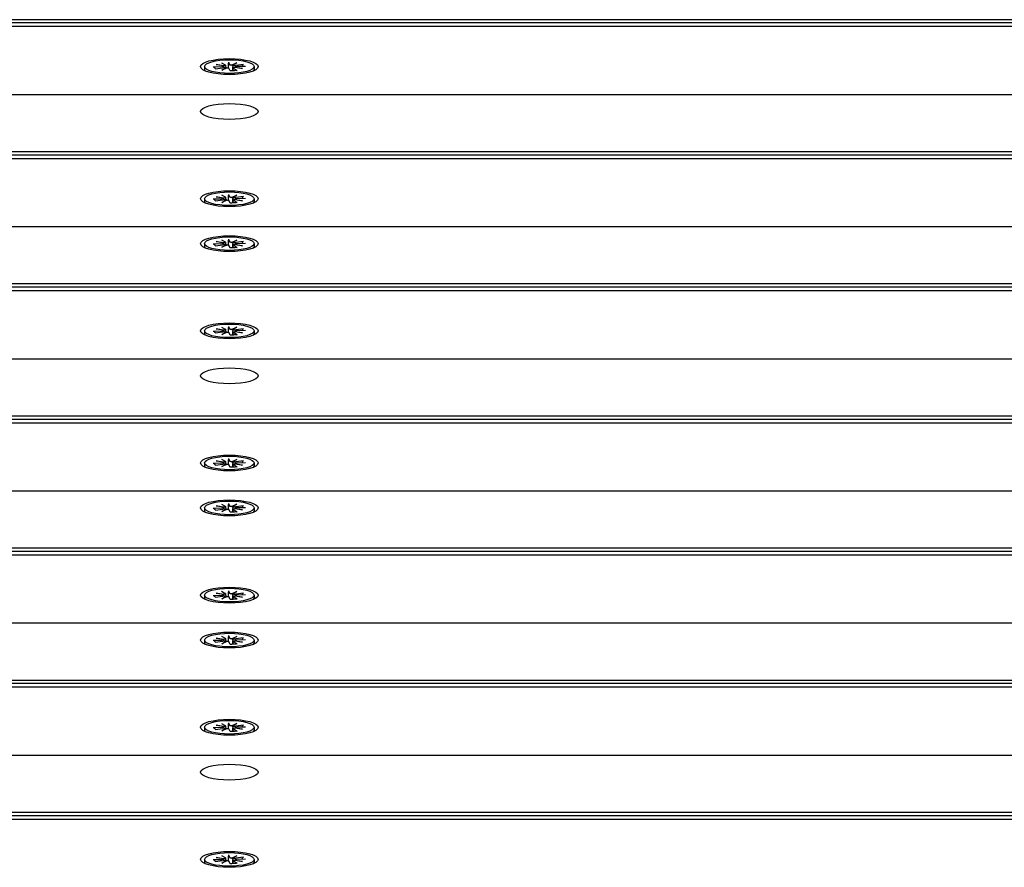
# Model space of a CAD drawing. Units: millimetres. Extents: x 1408 to 20548, y 539 to 21849.
# Drawn here: x 3526 to 3730, y 13927 to 14103 of the extents above; entities that cross this region are included whole.
import ezdxf

# ---------------------------------------------------------------- set-up
doc = ezdxf.new("R2010")
doc.units = ezdxf.units.MM
doc.layers.add('Widoczne (ISO)', color=255, linetype='Continuous')

msp = doc.modelspace()

# ---------------------------------------------------------------- linework, layer by layer
at = {"layer": 'Widoczne (ISO)'}
for p, q in [((4434.479, 14102.735), (3454.479, 14102.735)), ((3454.479, 14102.117), (4434.479, 14102.117)), ((3454.479, 14101.363), (4434.479, 14101.363)), ((3566.726, 14093.417), (3568.426, 14093.208)), ((3568.27, 14093.131), (3566.726, 14093.417)), ((3567.879, 14093.796), (3568.637, 14093.362)), ((3569.301, 14093.908), (3569.493, 14093.429)), ((3569.968, 14093.328), (3571.01, 14093.752)), ((3571.01, 14093.752), (3570.249, 14093.286)), ((3572.395, 14093.436), (3570.81, 14093.228)), ((3564.329, 14092.997), (3564.329, 14092.42)), ((3566.158, 14092.948), (3567.904, 14093)), ((3566.564, 14092.557), (3568.148, 14092.766)), ((3567.949, 14092.241), (3568.71, 14092.708)), ((3568.99, 14092.665), (3567.949, 14092.241)), ((3568.274, 14093.116), (3568.305, 14092.777)), ((3568.678, 14093.315), (3568.745, 14092.574)), ((3569.658, 14092.086), (3569.466, 14092.565)), ((3570.198, 14093.137), (3570.162, 14092.745)), ((3570.281, 14092.683), (3570.23, 14092.119)), ((3571.08, 14092.197), (3570.322, 14092.631)), ((3572.232, 14092.577), (3570.533, 14092.785)), ((3570.685, 14092.883), (3570.674, 14092.768)), ((3570.689, 14092.862), (3572.232, 14092.577)), ((3572.8, 14093.045), (3571.054, 14092.993)), ((3574.629, 14092.997), (3574.629, 14092.42)), ((4434.479, 14087.153), (3454.479, 14087.153)), ((4434.479, 14075.303), (3454.479, 14075.303)), ((3454.479, 14074.685), (4434.479, 14074.685)), ((3454.479, 14073.931), (4434.479, 14073.931)), ((3564.329, 14065.564), (3564.329, 14064.987)), ((3566.158, 14065.516), (3567.904, 14065.568)), ((3566.564, 14065.125), (3568.148, 14065.333)), ((3566.726, 14065.984), (3568.426, 14065.776)), ((3568.27, 14065.699), (3566.726, 14065.984)), ((3567.879, 14066.364), (3568.637, 14065.93)), ((3567.949, 14064.809), (3568.71, 14065.275)), ((3568.99, 14065.233), (3567.949, 14064.809)), ((3568.274, 14065.684), (3568.305, 14065.344)), ((3568.678, 14065.883), (3568.745, 14065.142)), ((3569.301, 14066.475), (3569.493, 14065.996)), ((3569.658, 14064.653), (3569.466, 14065.132)), ((3569.968, 14065.896), (3571.01, 14066.32)), ((3570.198, 14065.705), (3570.162, 14065.313)), ((3570.281, 14065.251), (3570.23, 14064.687)), ((3571.01, 14066.32), (3570.249, 14065.853)), ((3571.08, 14064.765), (3570.322, 14065.199)), ((3572.232, 14065.144), (3570.533, 14065.353)), ((3570.685, 14065.45), (3570.674, 14065.336)), ((3570.689, 14065.43), (3572.232, 14065.144)), ((3572.395, 14066.004), (3570.81, 14065.795)), ((3572.8, 14065.613), (3571.054, 14065.561)), ((3574.629, 14065.564), (3574.629, 14064.987)), ((4434.479, 14059.721), (3454.479, 14059.721)), ((3566.726, 14056.658), (3568.426, 14056.449)), ((3568.27, 14056.372), (3566.726, 14056.658)), ((3567.879, 14057.037), (3568.637, 14056.603)), ((3569.301, 14057.149), (3569.493, 14056.67)), ((3569.968, 14056.569), (3571.01, 14056.993)), ((3571.01, 14056.993), (3570.249, 14056.527)), ((3572.395, 14056.677), (3570.81, 14056.469)), ((3564.329, 14056.238), (3564.329, 14055.661)), ((3566.158, 14056.189), (3567.904, 14056.241)), ((3566.564, 14055.798), (3568.148, 14056.007)), ((3567.949, 14055.482), (3568.71, 14055.949)), ((3568.99, 14055.906), (3567.949, 14055.482)), ((3568.274, 14056.357), (3568.305, 14056.018)), ((3568.678, 14056.556), (3568.745, 14055.815)), ((3569.658, 14055.327), (3569.466, 14055.806)), ((3570.198, 14056.378), (3570.162, 14055.986)), ((3570.281, 14055.924), (3570.23, 14055.36)), ((3571.08, 14055.438), (3570.322, 14055.872)), ((3572.232, 14055.818), (3570.533, 14056.026)), ((3570.685, 14056.124), (3570.674, 14056.009)), ((3570.689, 14056.103), (3572.232, 14055.818)), ((3572.8, 14056.286), (3571.054, 14056.234)), ((3574.629, 14056.238), (3574.629, 14055.661)), ((4434.479, 14047.871), (3454.479, 14047.871)), ((3454.479, 14047.253), (4434.479, 14047.253)), ((3454.479, 14046.499), (4434.479, 14046.499)), ((3566.726, 14038.552), (3568.426, 14038.344)), ((3568.27, 14038.267), (3566.726, 14038.552)), ((3567.879, 14038.932), (3568.637, 14038.497)), ((3568.274, 14038.252), (3568.305, 14037.912)), ((3568.678, 14038.451), (3568.745, 14037.71)), ((3569.301, 14039.043), (3569.493, 14038.564)), ((3569.968, 14038.464), (3571.01, 14038.888)), ((3570.198, 14038.273), (3570.162, 14037.881)), ((3571.01, 14038.888), (3570.249, 14038.421)), ((3572.395, 14038.571), (3570.81, 14038.363)), ((3564.329, 14038.132), (3564.329, 14037.555)), ((3566.158, 14038.083), (3567.904, 14038.136)), ((3566.564, 14037.693), (3568.148, 14037.901)), ((3567.949, 14037.377), (3568.71, 14037.843)), ((3568.99, 14037.801), (3567.949, 14037.377)), ((3569.658, 14037.221), (3569.466, 14037.7)), ((3570.281, 14037.819), (3570.23, 14037.255)), ((3571.08, 14037.333), (3570.322, 14037.767)), ((3572.232, 14037.712), (3570.533, 14037.921)), ((3570.685, 14038.018), (3570.674, 14037.904)), ((3570.689, 14037.998), (3572.232, 14037.712)), ((3572.8, 14038.181), (3571.054, 14038.129)), ((3574.629, 14038.132), (3574.629, 14037.555)), ((4434.479, 14032.289), (3454.479, 14032.289)), ((4434.479, 14020.439), (3454.479, 14020.439)), ((3454.479, 14019.821), (4434.479, 14019.821)), ((3454.479, 14019.067), (4434.479, 14019.067)), ((3564.329, 14010.7), (3564.329, 14010.123)), ((3566.158, 14010.651), (3567.904, 14010.704)), ((3566.564, 14010.261), (3568.148, 14010.469)), ((3566.726, 14011.12), (3568.426, 14010.911)), ((3568.27, 14010.834), (3566.726, 14011.12)), ((3567.879, 14011.5), (3568.637, 14011.065)), ((3567.949, 14009.945), (3568.71, 14010.411)), ((3568.99, 14010.368), (3567.949, 14009.945)), ((3568.274, 14010.82), (3568.305, 14010.48)), ((3568.678, 14011.019), (3568.745, 14010.278)), ((3569.301, 14011.611), (3569.493, 14011.132)), ((3569.658, 14009.789), (3569.466, 14010.268)), ((3569.968, 14011.032), (3571.01, 14011.455)), ((3570.198, 14010.841), (3570.162, 14010.449)), ((3570.281, 14010.387), (3570.23, 14009.823)), ((3571.01, 14011.455), (3570.249, 14010.989)), ((3571.08, 14009.901), (3570.322, 14010.335)), ((3572.232, 14010.28), (3570.533, 14010.489)), ((3570.685, 14010.586), (3570.674, 14010.472)), ((3570.689, 14010.566), (3572.232, 14010.28)), ((3572.395, 14011.139), (3570.81, 14010.931)), ((3572.8, 14010.749), (3571.054, 14010.697)), ((3574.629, 14010.7), (3574.629, 14010.123)), ((4434.479, 14004.857), (3454.479, 14004.857)), ((3566.726, 14001.793), (3568.426, 14001.585)), ((3568.27, 14001.508), (3566.726, 14001.793)), ((3567.879, 14002.173), (3568.637, 14001.739)), ((3568.274, 14001.493), (3568.305, 14001.153)), ((3568.678, 14001.692), (3568.745, 14000.951)), ((3569.301, 14002.284), (3569.493, 14001.805)), ((3569.968, 14001.705), (3571.01, 14002.129)), ((3570.198, 14001.514), (3570.162, 14001.122)), ((3571.01, 14002.129), (3570.249, 14001.662)), ((3572.395, 14001.812), (3570.81, 14001.604)), ((3572.8, 14001.422), (3571.054, 14001.37)), ((3564.329, 14001.373), (3564.329, 14000.796)), ((3566.158, 14001.324), (3567.904, 14001.377)), ((3566.564, 14000.934), (3568.148, 14001.142)), ((3567.949, 14000.618), (3568.71, 14001.084)), ((3568.99, 14001.042), (3567.949, 14000.618)), ((3569.658, 14000.462), (3569.466, 14000.941)), ((3570.281, 14001.06), (3570.23, 14000.496)), ((3571.08, 14000.574), (3570.322, 14001.008)), ((3572.232, 14000.953), (3570.533, 14001.162)), ((3570.685, 14001.259), (3570.674, 14001.145)), ((3570.689, 14001.239), (3572.232, 14000.953)), ((3574.629, 14001.373), (3574.629, 14000.796)), ((4434.479, 13993.007), (3454.479, 13993.007)), ((3454.479, 13992.389), (4434.479, 13992.389)), ((3454.479, 13991.635), (4434.479, 13991.635)), ((3564.329, 13983.268), (3564.329, 13982.691)), ((3566.158, 13983.219), (3567.904, 13983.272)), ((3566.564, 13982.829), (3568.148, 13983.037)), ((3566.726, 13983.688), (3568.426, 13983.479)), ((3568.27, 13983.402), (3566.726, 13983.688)), ((3567.879, 13984.068), (3568.637, 13983.633)), ((3568.274, 13983.388), (3568.305, 13983.048)), ((3568.678, 13983.587), (3568.745, 13982.846)), ((3569.301, 13984.179), (3569.493, 13983.7)), ((3569.968, 13983.6), (3571.01, 13984.023)), ((3570.198, 13983.409), (3570.162, 13983.017)), ((3571.01, 13984.023), (3570.249, 13983.557)), ((3572.232, 13982.848), (3570.533, 13983.057)), ((3570.685, 13983.154), (3570.674, 13983.04)), ((3570.689, 13983.134), (3572.232, 13982.848)), ((3572.395, 13983.707), (3570.81, 13983.499)), ((3572.8, 13983.317), (3571.054, 13983.265)), ((3574.629, 13983.268), (3574.629, 13982.691)), ((3567.949, 13982.513), (3568.71, 13982.979)), ((3568.99, 13982.936), (3567.949, 13982.513)), ((3569.658, 13982.357), (3569.466, 13982.836)), ((3570.281, 13982.955), (3570.23, 13982.391)), ((3571.08, 13982.469), (3570.322, 13982.903)), ((4434.479, 13977.425), (3454.479, 13977.425)), ((3564.329, 13973.941), (3564.329, 13973.364)), ((3566.158, 13973.892), (3567.904, 13973.945)), ((3566.564, 13973.502), (3568.148, 13973.71)), ((3566.726, 13974.361), (3568.426, 13974.152)), ((3568.27, 13974.075), (3566.726, 13974.361)), ((3567.879, 13974.741), (3568.637, 13974.306)), ((3567.949, 13973.186), (3568.71, 13973.652)), ((3568.99, 13973.609), (3567.949, 13973.186)), ((3568.274, 13974.061), (3568.305, 13973.721)), ((3568.678, 13974.26), (3568.745, 13973.519)), ((3569.301, 13974.852), (3569.493, 13974.373)), ((3569.658, 13973.03), (3569.466, 13973.509)), ((3569.968, 13974.273), (3571.01, 13974.696)), ((3570.198, 13974.082), (3570.162, 13973.69)), ((3570.281, 13973.628), (3570.23, 13973.064)), ((3571.01, 13974.696), (3570.249, 13974.23)), ((3571.08, 13973.142), (3570.322, 13973.576)), ((3572.232, 13973.521), (3570.533, 13973.73)), ((3570.685, 13973.827), (3570.674, 13973.713)), ((3570.689, 13973.807), (3572.232, 13973.521)), ((3572.395, 13974.38), (3570.81, 13974.172)), ((3572.8, 13973.99), (3571.054, 13973.938)), ((3574.629, 13973.941), (3574.629, 13973.364)), ((4434.479, 13965.575), (3454.479, 13965.575)), ((3454.479, 13964.957), (4434.479, 13964.957)), ((3454.479, 13964.203), (4434.479, 13964.203)), ((3567.879, 13956.636), (3568.637, 13956.201)), ((3569.301, 13956.747), (3569.493, 13956.268)), ((3569.968, 13956.168), (3571.01, 13956.591)), ((3571.01, 13956.591), (3570.249, 13956.125)), ((3564.329, 13955.836), (3564.329, 13955.259)), ((3566.158, 13955.787), (3567.904, 13955.84)), ((3566.564, 13955.397), (3568.148, 13955.605)), ((3566.726, 13956.256), (3568.426, 13956.047)), ((3568.27, 13955.97), (3566.726, 13956.256)), ((3567.949, 13955.081), (3568.71, 13955.547)), ((3568.99, 13955.504), (3567.949, 13955.081)), ((3568.274, 13955.956), (3568.305, 13955.616)), ((3568.678, 13956.155), (3568.745, 13955.414)), ((3569.658, 13954.925), (3569.466, 13955.404)), ((3570.198, 13955.977), (3570.162, 13955.585)), ((3570.281, 13955.523), (3570.23, 13954.959)), ((3571.08, 13955.036), (3570.322, 13955.471)), ((3572.232, 13955.416), (3570.533, 13955.625)), ((3570.685, 13955.722), (3570.674, 13955.608)), ((3570.689, 13955.702), (3572.232, 13955.416)), ((3572.395, 13956.275), (3570.81, 13956.067)), ((3572.8, 13955.885), (3571.054, 13955.833)), ((3574.629, 13955.836), (3574.629, 13955.259)), ((4434.479, 13949.993), (3454.479, 13949.993)), ((4434.479, 13938.142), (3454.479, 13938.142)), ((3454.479, 13937.524), (4434.479, 13937.524)), ((3454.479, 13936.771), (4434.479, 13936.771)), ((3564.329, 13928.404), (3564.329, 13927.827)), ((3566.158, 13928.355), (3567.904, 13928.408)), ((3566.564, 13927.965), (3568.148, 13928.173)), ((3566.726, 13928.824), (3568.426, 13928.615)), ((3568.27, 13928.538), (3566.726, 13928.824)), ((3567.879, 13929.204), (3568.637, 13928.769)), ((3567.949, 13927.649), (3568.71, 13928.115)), ((3568.99, 13928.072), (3567.949, 13927.649)), ((3568.274, 13928.524), (3568.305, 13928.184)), ((3568.678, 13928.723), (3568.745, 13927.982)), ((3569.301, 13929.315), (3569.493, 13928.836)), ((3569.658, 13927.493), (3569.466, 13927.972)), ((3569.968, 13928.736), (3571.01, 13929.159)), ((3570.198, 13928.545), (3570.162, 13928.153)), ((3570.281, 13928.091), (3570.23, 13927.527)), ((3571.01, 13929.159), (3570.249, 13928.693)), ((3571.08, 13927.604), (3570.322, 13928.039)), ((3572.232, 13927.984), (3570.533, 13928.193)), ((3570.685, 13928.29), (3570.674, 13928.176)), ((3570.689, 13928.27), (3572.232, 13927.984)), ((3572.395, 13928.843), (3570.81, 13928.635)), ((3572.8, 13928.453), (3571.054, 13928.4)), ((3574.629, 13928.404), (3574.629, 13927.827))]:
    msp.add_line(p, q, dxfattribs=at)
for centre, major_axis in [((3569.479, 14092.997), (-6, 0)), ((3569.479, 14092.997), (5.15, 0)), ((3569.479, 14083.67), (-6, 0)), ((3569.479, 14065.564), (-6, 0)), ((3569.479, 14065.564), (5.15, 0)), ((3569.479, 14056.238), (-6, 0)), ((3569.479, 14056.238), (5.15, 0)), ((3569.479, 14038.132), (-6, 0)), ((3569.479, 14038.132), (5.15, 0)), ((3569.479, 14028.805), (-6, 0)), ((3569.479, 14010.7), (-6, 0)), ((3569.479, 14010.7), (5.15, 0)), ((3569.479, 14001.373), (-6, 0)), ((3569.479, 14001.373), (5.15, 0)), ((3569.479, 13983.268), (-6, 0)), ((3569.479, 13983.268), (5.15, 0)), ((3569.479, 13973.941), (-6, 0)), ((3569.479, 13973.941), (5.15, 0)), ((3569.479, 13955.836), (-6, 0)), ((3569.479, 13955.836), (5.15, 0)), ((3569.479, 13946.509), (-6, 0)), ((3569.479, 13928.404), (-6, 0)), ((3569.479, 13928.404), (5.15, 0))]:
    msp.add_ellipse(centre, major_axis=major_axis, ratio=0.2743208, dxfattribs=at)
for centre, major_axis, ratio, start_param, end_param in [((3569.905, 14093.441), (-0.415, 0), 0.2743208, 0.1091905, 1.7233295), ((3569.479, 14092.42), (-5.15, 0), 0.2743208, 0, 0.2354379), ((3567.859, 14093.113), (0.415, 0), 0.2743208, 4.8215795, 6.4357185), ((3568.328, 14092.663), (-0.415, 0), 0.2743208, 3.5448262, 5.1589652), ((3568.239, 14093.671), (0.173, 0.727), 0.4611593, 3.7344083, 4.1355653), ((3568.263, 14093.312), (0.415, 0), 0.2743208, 5.1156225, 6.7297615), ((3568.381, 14093.03), (-0.345, 0.679), 0.2363661, 3.8480638, 4.1026965), ((3569.054, 14092.552), (0.415, 0), 0.2743208, 0.1091905, 1.7233295), ((3569.953, 14093.806), (0.319, -0.692), 0.2983565, 5.3273219, 5.9815422), ((3570.578, 14093.71), (0.374, 0.598), 0.1173913, 2.4305972, 2.913408), ((3570.631, 14093.33), (0.415, 0), 0.2743208, 3.5448262, 5.1589652), ((3570.696, 14092.681), (-0.415, 0), 0.2743208, 5.1156225, 6.7297615), ((3571.1, 14092.88), (-0.415, 0), 0.2743208, 4.8215795, 6.4357185), ((3571.067, 14093.24), (-0.23, -0.718), 0.4187936, 5.394207, 5.5605365), ((3569.479, 14092.42), (5.15, 0), 0.2743208, 6.0477474, 6.2831853), ((3569.479, 14064.987), (-5.15, 0), 0.2743208, 0, 0.2354379), ((3567.859, 14065.681), (0.415, 0), 0.2743208, 4.8215795, 6.4357185), ((3568.328, 14065.231), (-0.415, 0), 0.2743208, 3.5448262, 5.1589652), ((3568.239, 14066.239), (0.173, 0.727), 0.4611593, 3.7344083, 4.1355653), ((3568.263, 14065.88), (0.415, 0), 0.2743208, 5.1156225, 6.7297615), ((3568.381, 14065.598), (-0.345, 0.679), 0.2363661, 3.8480638, 4.1026965), ((3569.054, 14065.12), (0.415, 0), 0.2743208, 0.1091905, 1.7233295), ((3569.905, 14066.009), (-0.415, 0), 0.2743208, 0.1091905, 1.7233295), ((3569.953, 14066.373), (0.319, -0.692), 0.2983565, 5.3273219, 5.9815422), ((3570.578, 14066.278), (0.374, 0.598), 0.1173913, 2.4305972, 2.913408), ((3570.631, 14065.898), (0.415, 0), 0.2743208, 3.5448262, 5.1589652), ((3570.696, 14065.249), (-0.415, 0), 0.2743208, 5.1156225, 6.7297615), ((3571.1, 14065.448), (-0.415, 0), 0.2743208, 4.8215795, 6.4357185), ((3571.067, 14065.808), (-0.23, -0.718), 0.4187936, 5.394207, 5.5605365), ((3569.479, 14064.987), (5.15, 0), 0.2743208, 6.0477474, 6.2831853), ((3568.263, 14056.553), (0.415, 0), 0.2743208, 5.1156225, 6.7297615), ((3569.905, 14056.682), (-0.415, 0), 0.2743208, 0.1091905, 1.7233295), ((3569.479, 14055.661), (-5.15, 0), 0.2743208, 0, 0.2354379), ((3567.859, 14056.354), (0.415, 0), 0.2743208, 4.8215795, 6.4357185), ((3568.328, 14055.904), (-0.415, 0), 0.2743208, 3.5448262, 5.1589652), ((3568.239, 14056.912), (0.173, 0.727), 0.4611593, 3.7344083, 4.1355653), ((3568.381, 14056.271), (-0.345, 0.679), 0.2363661, 3.8480638, 4.1026965), ((3569.054, 14055.793), (0.415, 0), 0.2743208, 0.1091905, 1.7233295), ((3569.953, 14057.047), (0.319, -0.692), 0.2983565, 5.3273219, 5.9815422), ((3570.578, 14056.951), (0.374, 0.598), 0.1173913, 2.4305972, 2.913408), ((3570.631, 14056.571), (0.415, 0), 0.2743208, 3.5448262, 5.1589652), ((3570.696, 14055.922), (-0.415, 0), 0.2743208, 5.1156225, 6.7297615), ((3571.1, 14056.121), (-0.415, 0), 0.2743208, 4.8215795, 6.4357185), ((3571.067, 14056.481), (-0.23, -0.718), 0.4187936, 5.394207, 5.5605365), ((3569.479, 14055.661), (5.15, 0), 0.2743208, 6.0477474, 6.2831853), ((3567.859, 14038.249), (0.415, 0), 0.2743208, 4.8215795, 6.4357185), ((3568.239, 14038.807), (0.173, 0.727), 0.4611593, 3.7344083, 4.1355653), ((3568.263, 14038.448), (0.415, 0), 0.2743208, 5.1156225, 6.7297615), ((3569.905, 14038.577), (-0.415, 0), 0.2743208, 0.1091905, 1.7233295), ((3569.953, 14038.941), (0.319, -0.692), 0.2983565, 5.3273219, 5.9815422), ((3570.578, 14038.846), (0.374, 0.598), 0.1173913, 2.4305972, 2.913408), ((3570.631, 14038.466), (0.415, 0), 0.2743208, 3.5448262, 5.1589652), ((3569.479, 14037.555), (-5.15, 0), 0.2743208, 0, 0.2354379), ((3568.328, 14037.799), (-0.415, 0), 0.2743208, 3.5448262, 5.1589652), ((3568.381, 14038.166), (-0.345, 0.679), 0.2363661, 3.8480638, 4.1026965), ((3569.054, 14037.688), (0.415, 0), 0.2743208, 0.1091905, 1.7233295), ((3570.696, 14037.816), (-0.415, 0), 0.2743208, 5.1156225, 6.7297615), ((3571.1, 14038.016), (-0.415, 0), 0.2743208, 4.8215795, 6.4357185), ((3571.067, 14038.376), (-0.23, -0.718), 0.4187936, 5.394207, 5.5605365), ((3569.479, 14037.555), (5.15, 0), 0.2743208, 6.0477474, 6.2831853), ((3569.479, 14010.123), (-5.15, 0), 0.2743208, 0, 0.2354379), ((3567.859, 14010.817), (0.415, 0), 0.2743208, 4.8215795, 6.4357185), ((3568.328, 14010.367), (-0.415, 0), 0.2743208, 3.5448262, 5.1589652), ((3568.239, 14011.375), (0.173, 0.727), 0.4611593, 3.7344083, 4.1355653), ((3568.263, 14011.016), (0.415, 0), 0.2743208, 5.1156225, 6.7297615), ((3568.381, 14010.733), (-0.345, 0.679), 0.2363661, 3.8480638, 4.1026965), ((3569.054, 14010.256), (0.415, 0), 0.2743208, 0.1091905, 1.7233295), ((3569.905, 14011.145), (-0.415, 0), 0.2743208, 0.1091905, 1.7233295), ((3569.953, 14011.509), (0.319, -0.692), 0.2983565, 5.3273219, 5.9815422), ((3570.578, 14011.414), (0.374, 0.598), 0.1173913, 2.4305972, 2.913408), ((3570.631, 14011.034), (0.415, 0), 0.2743208, 3.5448262, 5.1589652), ((3570.696, 14010.384), (-0.415, 0), 0.2743208, 5.1156225, 6.7297615), ((3571.1, 14010.583), (-0.415, 0), 0.2743208, 4.8215795, 6.4357185), ((3571.067, 14010.944), (-0.23, -0.718), 0.4187936, 5.394207, 5.5605365), ((3569.479, 14010.123), (5.15, 0), 0.2743208, 6.0477474, 6.2831853), ((3567.859, 14001.49), (0.415, 0), 0.2743208, 4.8215795, 6.4357185), ((3568.239, 14002.048), (0.173, 0.727), 0.4611593, 3.7344083, 4.1355653), ((3568.263, 14001.689), (0.415, 0), 0.2743208, 5.1156225, 6.7297615), ((3569.905, 14001.818), (-0.415, 0), 0.2743208, 0.1091905, 1.7233295), ((3569.953, 14002.182), (0.319, -0.692), 0.2983565, 5.3273219, 5.9815422), ((3570.578, 14002.087), (0.374, 0.598), 0.1173913, 2.4305972, 2.913408), ((3570.631, 14001.707), (0.415, 0), 0.2743208, 3.5448262, 5.1589652), ((3569.479, 14000.796), (-5.15, 0), 0.2743208, 0, 0.2354379), ((3568.328, 14001.04), (-0.415, 0), 0.2743208, 3.5448262, 5.1589652), ((3568.381, 14001.407), (-0.345, 0.679), 0.2363661, 3.8480638, 4.1026965), ((3569.054, 14000.929), (0.415, 0), 0.2743208, 0.1091905, 1.7233295), ((3570.696, 14001.057), (-0.415, 0), 0.2743208, 5.1156225, 6.7297615), ((3571.1, 14001.257), (-0.415, 0), 0.2743208, 4.8215795, 6.4357185), ((3571.067, 14001.617), (-0.23, -0.718), 0.4187936, 5.394207, 5.5605365), ((3569.479, 14000.796), (5.15, 0), 0.2743208, 6.0477474, 6.2831853), ((3567.859, 13983.385), (0.415, 0), 0.2743208, 4.8215795, 6.4357185), ((3568.328, 13982.934), (-0.415, 0), 0.2743208, 3.5448262, 5.1589652), ((3568.239, 13983.943), (0.173, 0.727), 0.4611593, 3.7344083, 4.1355653), ((3568.263, 13983.584), (0.415, 0), 0.2743208, 5.1156225, 6.7297615), ((3569.905, 13983.713), (-0.415, 0), 0.2743208, 0.1091905, 1.7233295), ((3569.953, 13984.077), (0.319, -0.692), 0.2983565, 5.3273219, 5.9815422), ((3570.578, 13983.982), (0.374, 0.598), 0.1173913, 2.4305972, 2.913408), ((3570.631, 13983.602), (0.415, 0), 0.2743208, 3.5448262, 5.1589652), ((3570.696, 13982.952), (-0.415, 0), 0.2743208, 5.1156225, 6.7297615), ((3571.1, 13983.151), (-0.415, 0), 0.2743208, 4.8215795, 6.4357185), ((3571.067, 13983.512), (-0.23, -0.718), 0.4187936, 5.394207, 5.5605365), ((3569.479, 13982.691), (-5.15, 0), 0.2743208, 0, 0.2354379), ((3568.381, 13983.301), (-0.345, 0.679), 0.2363661, 3.8480638, 4.1026965), ((3569.054, 13982.824), (0.415, 0), 0.2743208, 0.1091905, 1.7233295), ((3569.479, 13982.691), (5.15, 0), 0.2743208, 6.0477474, 6.2831853), ((3569.479, 13973.364), (-5.15, 0), 0.2743208, 0, 0.2354379), ((3567.859, 13974.058), (0.415, 0), 0.2743208, 4.8215795, 6.4357185), ((3568.328, 13973.608), (-0.415, 0), 0.2743208, 3.5448262, 5.1589652), ((3568.239, 13974.616), (0.173, 0.727), 0.4611593, 3.7344083, 4.1355653), ((3568.263, 13974.257), (0.415, 0), 0.2743208, 5.1156225, 6.7297615), ((3568.381, 13973.974), (-0.345, 0.679), 0.2363661, 3.8480638, 4.1026965), ((3569.054, 13973.497), (0.415, 0), 0.2743208, 0.1091905, 1.7233295), ((3569.905, 13974.386), (-0.415, 0), 0.2743208, 0.1091905, 1.7233295), ((3569.953, 13974.75), (0.319, -0.692), 0.2983565, 5.3273219, 5.9815422), ((3570.578, 13974.655), (0.374, 0.598), 0.1173913, 2.4305972, 2.913408), ((3570.631, 13974.275), (0.415, 0), 0.2743208, 3.5448262, 5.1589652), ((3570.696, 13973.625), (-0.415, 0), 0.2743208, 5.1156225, 6.7297615), ((3571.1, 13973.824), (-0.415, 0), 0.2743208, 4.8215795, 6.4357185), ((3571.067, 13974.185), (-0.23, -0.718), 0.4187936, 5.394207, 5.5605365), ((3569.479, 13973.364), (5.15, 0), 0.2743208, 6.0477474, 6.2831853), ((3569.479, 13955.259), (-5.15, 0), 0.2743208, 0, 0.2354379), ((3567.859, 13955.953), (0.415, 0), 0.2743208, 4.8215795, 6.4357185), ((3568.328, 13955.502), (-0.415, 0), 0.2743208, 3.5448262, 5.1589652), ((3568.239, 13956.511), (0.173, 0.727), 0.4611593, 3.7344083, 4.1355653), ((3568.263, 13956.152), (0.415, 0), 0.2743208, 5.1156225, 6.7297615), ((3568.381, 13955.869), (-0.345, 0.679), 0.2363661, 3.8480638, 4.1026965), ((3569.054, 13955.392), (0.415, 0), 0.2743208, 0.1091905, 1.7233295), ((3569.905, 13956.281), (-0.415, 0), 0.2743208, 0.1091905, 1.7233295), ((3569.953, 13956.645), (0.319, -0.692), 0.2983565, 5.3273219, 5.9815422), ((3570.578, 13956.55), (0.374, 0.598), 0.1173913, 2.4305972, 2.913408), ((3570.631, 13956.17), (0.415, 0), 0.2743208, 3.5448262, 5.1589652), ((3570.696, 13955.52), (-0.415, 0), 0.2743208, 5.1156225, 6.7297615), ((3571.1, 13955.719), (-0.415, 0), 0.2743208, 4.8215795, 6.4357185), ((3571.067, 13956.08), (-0.23, -0.718), 0.4187936, 5.394207, 5.5605365), ((3569.479, 13955.259), (5.15, 0), 0.2743208, 6.0477474, 6.2831853), ((3567.859, 13928.521), (0.415, 0), 0.2743208, 4.8215795, 6.4357185), ((3568.328, 13928.07), (-0.415, 0), 0.2743208, 3.5448262, 5.1589652), ((3568.239, 13929.079), (0.173, 0.727), 0.4611593, 3.7344083, 4.1355653), ((3568.263, 13928.72), (0.415, 0), 0.2743208, 5.1156225, 6.7297615), ((3568.381, 13928.437), (-0.345, 0.679), 0.2363661, 3.8480638, 4.1026965), ((3569.054, 13927.96), (0.415, 0), 0.2743208, 0.1091905, 1.7233295), ((3569.905, 13928.849), (-0.415, 0), 0.2743208, 0.1091905, 1.7233295), ((3569.953, 13929.213), (0.319, -0.692), 0.2983565, 5.3273219, 5.9815422), ((3570.578, 13929.118), (0.374, 0.598), 0.1173913, 2.4305972, 2.913408), ((3570.631, 13928.738), (0.415, 0), 0.2743208, 3.5448262, 5.1589652), ((3570.696, 13928.088), (-0.415, 0), 0.2743208, 5.1156225, 6.7297615), ((3571.1, 13928.287), (-0.415, 0), 0.2743208, 4.8215795, 6.4357185), ((3571.067, 13928.647), (-0.23, -0.718), 0.4187936, 5.394207, 5.5605365), ((3569.479, 13927.827), (-5.15, 0), 0.2743208, 0, 0.2354379), ((3569.479, 13927.827), (5.15, 0), 0.2743208, 6.0477474, 6.2831853)]:
    msp.add_ellipse(centre, major_axis=major_axis, ratio=ratio, start_param=start_param, end_param=end_param, dxfattribs=at)
for points, weights in [([(3569.284, 14092.647), (3569.298, 14093.124), (3569.315, 14093.687)], [1.00933657634, 1.00917724959, 1.0022406735]), ([(3566.473, 14092.683), (3566.443, 14092.741), (3566.412, 14092.8)], [1.00378419125, 1.00305967113, 1.0022406735]), ([(3572.172, 14093.251), (3572.126, 14093.135), (3572.083, 14093.024)], [1.0022406735, 1.0037350046, 1.0049148095]), ([(3566.473, 14065.251), (3566.443, 14065.309), (3566.412, 14065.368)], [1.00378419125, 1.00305967113, 1.0022406735]), ([(3569.284, 14065.215), (3569.298, 14065.692), (3569.315, 14066.255)], [1.00933657634, 1.00917724959, 1.0022406735]), ([(3572.172, 14065.819), (3572.126, 14065.703), (3572.083, 14065.592)], [1.0022406735, 1.0037350046, 1.0049148095]), ([(3569.284, 14055.888), (3569.298, 14056.365), (3569.315, 14056.928)], [1.00933657634, 1.00917724959, 1.0022406735]), ([(3566.473, 14055.924), (3566.443, 14055.982), (3566.412, 14056.041)], [1.00378419125, 1.00305967113, 1.0022406735]), ([(3572.172, 14056.492), (3572.126, 14056.376), (3572.083, 14056.265)], [1.0022406735, 1.0037350046, 1.0049148095]), ([(3569.284, 14037.783), (3569.298, 14038.26), (3569.315, 14038.823)], [1.00933657634, 1.00917724959, 1.0022406735]), ([(3572.172, 14038.387), (3572.126, 14038.271), (3572.083, 14038.16)], [1.0022406735, 1.0037350046, 1.0049148095]), ([(3566.473, 14037.819), (3566.443, 14037.877), (3566.412, 14037.936)], [1.00378419125, 1.00305967113, 1.0022406735]), ([(3566.473, 14010.387), (3566.443, 14010.445), (3566.412, 14010.504)], [1.00378419125, 1.00305967113, 1.0022406735]), ([(3569.284, 14010.351), (3569.298, 14010.828), (3569.315, 14011.39)], [1.00933657634, 1.00917724959, 1.0022406735]), ([(3572.172, 14010.955), (3572.126, 14010.839), (3572.083, 14010.728)], [1.0022406735, 1.0037350046, 1.0049148095]), ([(3569.284, 14001.024), (3569.298, 14001.501), (3569.315, 14002.064)], [1.00933657634, 1.00917724959, 1.0022406735]), ([(3572.172, 14001.628), (3572.126, 14001.512), (3572.083, 14001.401)], [1.0022406735, 1.0037350046, 1.0049148095]), ([(3566.473, 14001.06), (3566.443, 14001.118), (3566.412, 14001.177)], [1.00378419125, 1.00305967113, 1.0022406735]), ([(3566.473, 13982.955), (3566.443, 13983.013), (3566.412, 13983.072)], [1.00378419125, 1.00305967113, 1.0022406735]), ([(3569.284, 13982.919), (3569.298, 13983.396), (3569.315, 13983.958)], [1.00933657634, 1.00917724959, 1.0022406735]), ([(3572.172, 13983.523), (3572.126, 13983.407), (3572.083, 13983.296)], [1.0022406735, 1.0037350046, 1.0049148095]), ([(3566.473, 13973.628), (3566.443, 13973.686), (3566.412, 13973.745)], [1.00378419125, 1.00305967113, 1.0022406735]), ([(3569.284, 13973.592), (3569.298, 13974.069), (3569.315, 13974.631)], [1.00933657634, 1.00917724959, 1.0022406735]), ([(3572.172, 13974.196), (3572.126, 13974.08), (3572.083, 13973.969)], [1.0022406735, 1.0037350046, 1.0049148095]), ([(3569.284, 13955.486), (3569.298, 13955.963), (3569.315, 13956.526)], [1.00933657634, 1.00917724959, 1.0022406735]), ([(3566.473, 13955.523), (3566.443, 13955.581), (3566.412, 13955.64)], [1.00378419125, 1.00305967113, 1.0022406735]), ([(3572.172, 13956.091), (3572.126, 13955.975), (3572.083, 13955.863)], [1.0022406735, 1.0037350046, 1.0049148095]), ([(3566.473, 13928.091), (3566.443, 13928.149), (3566.412, 13928.208)], [1.00378419125, 1.00305967113, 1.0022406735]), ([(3569.284, 13928.054), (3569.298, 13928.531), (3569.315, 13929.094)], [1.00933657634, 1.00917724959, 1.0022406735]), ([(3572.172, 13928.658), (3572.126, 13928.543), (3572.083, 13928.431)], [1.0022406735, 1.0037350046, 1.0049148095])]:
    msp.add_rational_spline(points, weights, degree=2, dxfattribs=at)
for points, knots in [([(3569.301, 14093.908), (3569.305, 14093.898), (3569.309, 14093.879), (3569.313, 14093.835), (3569.315, 14093.803), (3569.316, 14093.748), (3569.316, 14093.716), (3569.315, 14093.687)], [0.04222664, 0.04222664, 0.04222664, 0.04222664, 0.05274705, 0.05274705, 0.063253012, 0.063253012, 0.071861008, 0.071861008, 0.071861008, 0.071861008]), ([(3572.172, 14093.251), (3572.183, 14093.279), (3572.199, 14093.308), (3572.238, 14093.357), (3572.269, 14093.385), (3572.326, 14093.419), (3572.363, 14093.431), (3572.395, 14093.436)], [0.096796729, 0.096796729, 0.096796729, 0.096796729, 0.105404725, 0.105404725, 0.115910688, 0.115910688, 0.126431098, 0.126431098, 0.126431098, 0.126431098]), ([(3566.158, 14092.948), (3566.193, 14092.949), (3566.234, 14092.942), (3566.299, 14092.917), (3566.334, 14092.895), (3566.379, 14092.852), (3566.398, 14092.826), (3566.412, 14092.8)], [0.04222664, 0.04222664, 0.04222664, 0.04222664, 0.05274705, 0.05274705, 0.063253012, 0.063253012, 0.071861008, 0.071861008, 0.071861008, 0.071861008]), ([(3566.637, 14092.567), (3566.625, 14092.573), (3566.614, 14092.58), (3566.577, 14092.602), (3566.554, 14092.617), (3566.513, 14092.647), (3566.497, 14092.661), (3566.47, 14092.686), (3566.46, 14092.697), (3566.445, 14092.715), (3566.441, 14092.721), (3566.439, 14092.725)], [2.95963234, 2.95963234, 2.95963234, 2.95963234, 2.98807886, 2.98807886, 3.06025031, 3.06025031, 3.13242176, 3.13242176, 3.20459322, 3.20459322, 3.27676467, 3.27676467, 3.27676467, 3.27676467]), ([(3571.041, 14092.205), (3570.956, 14092.192), (3570.87, 14092.181), (3570.692, 14092.159), (3570.601, 14092.15), (3570.417, 14092.133), (3570.323, 14092.125), (3570.134, 14092.113), (3570.038, 14092.108), (3569.846, 14092.1), (3569.75, 14092.098), (3569.653, 14092.096)], [1.34541627, 1.34541627, 1.34541627, 1.34541627, 1.43554996, 1.43554996, 1.52568366, 1.52568366, 1.61581735, 1.61581735, 1.70595105, 1.70595105, 1.79509255, 1.79509255, 1.79509255, 1.79509255]), ([(3566.158, 14065.516), (3566.193, 14065.517), (3566.234, 14065.51), (3566.299, 14065.485), (3566.334, 14065.463), (3566.379, 14065.42), (3566.398, 14065.394), (3566.412, 14065.368)], [0.04222664, 0.04222664, 0.04222664, 0.04222664, 0.05274705, 0.05274705, 0.063253012, 0.063253012, 0.071861008, 0.071861008, 0.071861008, 0.071861008]), ([(3566.637, 14065.135), (3566.625, 14065.141), (3566.614, 14065.148), (3566.577, 14065.17), (3566.554, 14065.185), (3566.513, 14065.215), (3566.497, 14065.229), (3566.47, 14065.254), (3566.46, 14065.265), (3566.445, 14065.283), (3566.441, 14065.289), (3566.439, 14065.293)], [2.95963234, 2.95963234, 2.95963234, 2.95963234, 2.98807886, 2.98807886, 3.06025031, 3.06025031, 3.13242176, 3.13242176, 3.20459322, 3.20459322, 3.27676467, 3.27676467, 3.27676467, 3.27676467]), ([(3569.301, 14066.475), (3569.305, 14066.466), (3569.309, 14066.447), (3569.313, 14066.403), (3569.315, 14066.371), (3569.316, 14066.316), (3569.316, 14066.284), (3569.315, 14066.255)], [0.04222664, 0.04222664, 0.04222664, 0.04222664, 0.05274705, 0.05274705, 0.063253012, 0.063253012, 0.071861008, 0.071861008, 0.071861008, 0.071861008]), ([(3571.041, 14064.773), (3570.956, 14064.76), (3570.87, 14064.748), (3570.692, 14064.727), (3570.601, 14064.717), (3570.417, 14064.701), (3570.323, 14064.693), (3570.134, 14064.681), (3570.038, 14064.676), (3569.846, 14064.668), (3569.75, 14064.666), (3569.653, 14064.664)], [1.34541627, 1.34541627, 1.34541627, 1.34541627, 1.43554996, 1.43554996, 1.52568366, 1.52568366, 1.61581735, 1.61581735, 1.70595105, 1.70595105, 1.79509255, 1.79509255, 1.79509255, 1.79509255]), ([(3572.172, 14065.819), (3572.183, 14065.847), (3572.199, 14065.876), (3572.238, 14065.925), (3572.269, 14065.952), (3572.326, 14065.986), (3572.363, 14065.999), (3572.395, 14066.004)], [0.096796729, 0.096796729, 0.096796729, 0.096796729, 0.105404725, 0.105404725, 0.115910688, 0.115910688, 0.126431098, 0.126431098, 0.126431098, 0.126431098]), ([(3569.301, 14057.149), (3569.305, 14057.139), (3569.309, 14057.12), (3569.313, 14057.076), (3569.315, 14057.044), (3569.316, 14056.989), (3569.316, 14056.957), (3569.315, 14056.928)], [0.04222664, 0.04222664, 0.04222664, 0.04222664, 0.05274705, 0.05274705, 0.063253012, 0.063253012, 0.071861008, 0.071861008, 0.071861008, 0.071861008]), ([(3572.172, 14056.492), (3572.183, 14056.52), (3572.199, 14056.549), (3572.238, 14056.598), (3572.269, 14056.626), (3572.326, 14056.66), (3572.363, 14056.672), (3572.395, 14056.677)], [0.096796729, 0.096796729, 0.096796729, 0.096796729, 0.105404725, 0.105404725, 0.115910688, 0.115910688, 0.126431098, 0.126431098, 0.126431098, 0.126431098]), ([(3566.158, 14056.189), (3566.193, 14056.19), (3566.234, 14056.183), (3566.299, 14056.158), (3566.334, 14056.136), (3566.379, 14056.093), (3566.398, 14056.067), (3566.412, 14056.041)], [0.04222664, 0.04222664, 0.04222664, 0.04222664, 0.05274705, 0.05274705, 0.063253012, 0.063253012, 0.071861008, 0.071861008, 0.071861008, 0.071861008]), ([(3566.637, 14055.808), (3566.625, 14055.814), (3566.614, 14055.821), (3566.577, 14055.843), (3566.554, 14055.858), (3566.513, 14055.888), (3566.497, 14055.902), (3566.47, 14055.927), (3566.46, 14055.938), (3566.445, 14055.956), (3566.441, 14055.962), (3566.439, 14055.966)], [2.95963234, 2.95963234, 2.95963234, 2.95963234, 2.98807886, 2.98807886, 3.06025031, 3.06025031, 3.13242176, 3.13242176, 3.20459322, 3.20459322, 3.27676467, 3.27676467, 3.27676467, 3.27676467]), ([(3571.041, 14055.446), (3570.956, 14055.433), (3570.87, 14055.422), (3570.692, 14055.4), (3570.601, 14055.391), (3570.417, 14055.374), (3570.323, 14055.366), (3570.134, 14055.354), (3570.038, 14055.349), (3569.846, 14055.341), (3569.75, 14055.339), (3569.653, 14055.337)], [1.34541627, 1.34541627, 1.34541627, 1.34541627, 1.43554996, 1.43554996, 1.52568366, 1.52568366, 1.61581735, 1.61581735, 1.70595105, 1.70595105, 1.79509255, 1.79509255, 1.79509255, 1.79509255]), ([(3569.301, 14039.043), (3569.305, 14039.034), (3569.309, 14039.015), (3569.313, 14038.971), (3569.315, 14038.939), (3569.316, 14038.883), (3569.316, 14038.852), (3569.315, 14038.823)], [0.04222664, 0.04222664, 0.04222664, 0.04222664, 0.05274705, 0.05274705, 0.063253012, 0.063253012, 0.071861008, 0.071861008, 0.071861008, 0.071861008]), ([(3572.172, 14038.387), (3572.183, 14038.415), (3572.199, 14038.444), (3572.238, 14038.493), (3572.269, 14038.52), (3572.326, 14038.554), (3572.363, 14038.567), (3572.395, 14038.571)], [0.096796729, 0.096796729, 0.096796729, 0.096796729, 0.105404725, 0.105404725, 0.115910688, 0.115910688, 0.126431098, 0.126431098, 0.126431098, 0.126431098]), ([(3566.158, 14038.083), (3566.193, 14038.085), (3566.234, 14038.078), (3566.299, 14038.053), (3566.334, 14038.031), (3566.379, 14037.988), (3566.398, 14037.962), (3566.412, 14037.936)], [0.04222664, 0.04222664, 0.04222664, 0.04222664, 0.05274705, 0.05274705, 0.063253012, 0.063253012, 0.071861008, 0.071861008, 0.071861008, 0.071861008]), ([(3566.637, 14037.703), (3566.625, 14037.709), (3566.614, 14037.715), (3566.577, 14037.738), (3566.554, 14037.753), (3566.513, 14037.783), (3566.497, 14037.797), (3566.47, 14037.822), (3566.46, 14037.833), (3566.445, 14037.85), (3566.441, 14037.857), (3566.439, 14037.861)], [2.95963234, 2.95963234, 2.95963234, 2.95963234, 2.98807886, 2.98807886, 3.06025031, 3.06025031, 3.13242176, 3.13242176, 3.20459322, 3.20459322, 3.27676467, 3.27676467, 3.27676467, 3.27676467]), ([(3571.041, 14037.341), (3570.956, 14037.328), (3570.87, 14037.316), (3570.692, 14037.295), (3570.601, 14037.285), (3570.417, 14037.268), (3570.323, 14037.261), (3570.134, 14037.249), (3570.038, 14037.244), (3569.846, 14037.236), (3569.75, 14037.234), (3569.653, 14037.232)], [1.34541627, 1.34541627, 1.34541627, 1.34541627, 1.43554996, 1.43554996, 1.52568366, 1.52568366, 1.61581735, 1.61581735, 1.70595105, 1.70595105, 1.79509255, 1.79509255, 1.79509255, 1.79509255]), ([(3566.158, 14010.651), (3566.193, 14010.652), (3566.234, 14010.646), (3566.299, 14010.621), (3566.334, 14010.599), (3566.379, 14010.556), (3566.398, 14010.53), (3566.412, 14010.504)], [0.04222664, 0.04222664, 0.04222664, 0.04222664, 0.05274705, 0.05274705, 0.063253012, 0.063253012, 0.071861008, 0.071861008, 0.071861008, 0.071861008]), ([(3566.637, 14010.271), (3566.625, 14010.277), (3566.614, 14010.283), (3566.577, 14010.306), (3566.554, 14010.321), (3566.513, 14010.351), (3566.497, 14010.364), (3566.47, 14010.389), (3566.46, 14010.401), (3566.445, 14010.418), (3566.441, 14010.425), (3566.439, 14010.429)], [2.95963234, 2.95963234, 2.95963234, 2.95963234, 2.98807886, 2.98807886, 3.06025031, 3.06025031, 3.13242176, 3.13242176, 3.20459322, 3.20459322, 3.27676467, 3.27676467, 3.27676467, 3.27676467]), ([(3569.301, 14011.611), (3569.305, 14011.602), (3569.309, 14011.583), (3569.313, 14011.539), (3569.315, 14011.507), (3569.316, 14011.451), (3569.316, 14011.42), (3569.315, 14011.39)], [0.04222664, 0.04222664, 0.04222664, 0.04222664, 0.05274705, 0.05274705, 0.063253012, 0.063253012, 0.071861008, 0.071861008, 0.071861008, 0.071861008]), ([(3571.041, 14009.909), (3570.956, 14009.896), (3570.87, 14009.884), (3570.692, 14009.863), (3570.601, 14009.853), (3570.417, 14009.836), (3570.323, 14009.829), (3570.134, 14009.817), (3570.038, 14009.812), (3569.846, 14009.804), (3569.75, 14009.802), (3569.653, 14009.8)], [1.34541627, 1.34541627, 1.34541627, 1.34541627, 1.43554996, 1.43554996, 1.52568366, 1.52568366, 1.61581735, 1.61581735, 1.70595105, 1.70595105, 1.79509255, 1.79509255, 1.79509255, 1.79509255]), ([(3572.172, 14010.955), (3572.183, 14010.983), (3572.199, 14011.012), (3572.238, 14011.061), (3572.269, 14011.088), (3572.326, 14011.122), (3572.363, 14011.135), (3572.395, 14011.139)], [0.096796729, 0.096796729, 0.096796729, 0.096796729, 0.105404725, 0.105404725, 0.115910688, 0.115910688, 0.126431098, 0.126431098, 0.126431098, 0.126431098]), ([(3569.301, 14002.284), (3569.305, 14002.275), (3569.309, 14002.256), (3569.313, 14002.212), (3569.315, 14002.18), (3569.316, 14002.125), (3569.316, 14002.093), (3569.315, 14002.064)], [0.04222664, 0.04222664, 0.04222664, 0.04222664, 0.05274705, 0.05274705, 0.063253012, 0.063253012, 0.071861008, 0.071861008, 0.071861008, 0.071861008]), ([(3572.172, 14001.628), (3572.183, 14001.656), (3572.199, 14001.685), (3572.238, 14001.734), (3572.269, 14001.761), (3572.326, 14001.795), (3572.363, 14001.808), (3572.395, 14001.812)], [0.096796729, 0.096796729, 0.096796729, 0.096796729, 0.105404725, 0.105404725, 0.115910688, 0.115910688, 0.126431098, 0.126431098, 0.126431098, 0.126431098]), ([(3566.158, 14001.324), (3566.193, 14001.326), (3566.234, 14001.319), (3566.299, 14001.294), (3566.334, 14001.272), (3566.379, 14001.229), (3566.398, 14001.203), (3566.412, 14001.177)], [0.04222664, 0.04222664, 0.04222664, 0.04222664, 0.05274705, 0.05274705, 0.063253012, 0.063253012, 0.071861008, 0.071861008, 0.071861008, 0.071861008]), ([(3566.637, 14000.944), (3566.625, 14000.95), (3566.614, 14000.957), (3566.577, 14000.979), (3566.554, 14000.994), (3566.513, 14001.024), (3566.497, 14001.038), (3566.47, 14001.063), (3566.46, 14001.074), (3566.445, 14001.092), (3566.441, 14001.098), (3566.439, 14001.102)], [2.95963234, 2.95963234, 2.95963234, 2.95963234, 2.98807886, 2.98807886, 3.06025031, 3.06025031, 3.13242176, 3.13242176, 3.20459322, 3.20459322, 3.27676467, 3.27676467, 3.27676467, 3.27676467]), ([(3571.041, 14000.582), (3570.956, 14000.569), (3570.87, 14000.557), (3570.692, 14000.536), (3570.601, 14000.526), (3570.417, 14000.509), (3570.323, 14000.502), (3570.134, 14000.49), (3570.038, 14000.485), (3569.846, 14000.477), (3569.75, 14000.475), (3569.653, 14000.473)], [1.34541627, 1.34541627, 1.34541627, 1.34541627, 1.43554996, 1.43554996, 1.52568366, 1.52568366, 1.61581735, 1.61581735, 1.70595105, 1.70595105, 1.79509255, 1.79509255, 1.79509255, 1.79509255]), ([(3566.158, 13983.219), (3566.193, 13983.22), (3566.234, 13983.214), (3566.299, 13983.189), (3566.334, 13983.167), (3566.379, 13983.124), (3566.398, 13983.098), (3566.412, 13983.072)], [0.04222664, 0.04222664, 0.04222664, 0.04222664, 0.05274705, 0.05274705, 0.063253012, 0.063253012, 0.071861008, 0.071861008, 0.071861008, 0.071861008]), ([(3569.301, 13984.179), (3569.305, 13984.17), (3569.309, 13984.151), (3569.313, 13984.107), (3569.315, 13984.075), (3569.316, 13984.019), (3569.316, 13983.988), (3569.315, 13983.958)], [0.04222664, 0.04222664, 0.04222664, 0.04222664, 0.05274705, 0.05274705, 0.063253012, 0.063253012, 0.071861008, 0.071861008, 0.071861008, 0.071861008]), ([(3572.172, 13983.523), (3572.183, 13983.551), (3572.199, 13983.58), (3572.238, 13983.629), (3572.269, 13983.656), (3572.326, 13983.69), (3572.363, 13983.703), (3572.395, 13983.707)], [0.096796729, 0.096796729, 0.096796729, 0.096796729, 0.105404725, 0.105404725, 0.115910688, 0.115910688, 0.126431098, 0.126431098, 0.126431098, 0.126431098]), ([(3566.637, 13982.839), (3566.625, 13982.845), (3566.614, 13982.851), (3566.577, 13982.873), (3566.554, 13982.889), (3566.513, 13982.918), (3566.497, 13982.932), (3566.47, 13982.957), (3566.46, 13982.968), (3566.445, 13982.986), (3566.441, 13982.993), (3566.439, 13982.997)], [2.95963234, 2.95963234, 2.95963234, 2.95963234, 2.98807886, 2.98807886, 3.06025031, 3.06025031, 3.13242176, 3.13242176, 3.20459322, 3.20459322, 3.27676467, 3.27676467, 3.27676467, 3.27676467]), ([(3571.041, 13982.477), (3570.956, 13982.464), (3570.87, 13982.452), (3570.692, 13982.431), (3570.601, 13982.421), (3570.417, 13982.404), (3570.323, 13982.397), (3570.134, 13982.385), (3570.038, 13982.38), (3569.846, 13982.372), (3569.75, 13982.369), (3569.653, 13982.368)], [1.34541627, 1.34541627, 1.34541627, 1.34541627, 1.43554996, 1.43554996, 1.52568366, 1.52568366, 1.61581735, 1.61581735, 1.70595105, 1.70595105, 1.79509255, 1.79509255, 1.79509255, 1.79509255]), ([(3566.158, 13973.892), (3566.193, 13973.893), (3566.234, 13973.887), (3566.299, 13973.862), (3566.334, 13973.84), (3566.379, 13973.797), (3566.398, 13973.771), (3566.412, 13973.745)], [0.04222664, 0.04222664, 0.04222664, 0.04222664, 0.05274705, 0.05274705, 0.063253012, 0.063253012, 0.071861008, 0.071861008, 0.071861008, 0.071861008]), ([(3566.637, 13973.512), (3566.625, 13973.518), (3566.614, 13973.524), (3566.577, 13973.547), (3566.554, 13973.562), (3566.513, 13973.592), (3566.497, 13973.605), (3566.47, 13973.63), (3566.46, 13973.642), (3566.445, 13973.659), (3566.441, 13973.666), (3566.439, 13973.67)], [2.95963234, 2.95963234, 2.95963234, 2.95963234, 2.98807886, 2.98807886, 3.06025031, 3.06025031, 3.13242176, 3.13242176, 3.20459322, 3.20459322, 3.27676467, 3.27676467, 3.27676467, 3.27676467]), ([(3569.301, 13974.852), (3569.305, 13974.843), (3569.309, 13974.824), (3569.313, 13974.78), (3569.315, 13974.748), (3569.316, 13974.692), (3569.316, 13974.661), (3569.315, 13974.631)], [0.04222664, 0.04222664, 0.04222664, 0.04222664, 0.05274705, 0.05274705, 0.063253012, 0.063253012, 0.071861008, 0.071861008, 0.071861008, 0.071861008]), ([(3571.041, 13973.15), (3570.956, 13973.137), (3570.87, 13973.125), (3570.692, 13973.104), (3570.601, 13973.094), (3570.417, 13973.077), (3570.323, 13973.07), (3570.134, 13973.058), (3570.038, 13973.053), (3569.846, 13973.045), (3569.75, 13973.043), (3569.653, 13973.041)], [1.34541627, 1.34541627, 1.34541627, 1.34541627, 1.43554996, 1.43554996, 1.52568366, 1.52568366, 1.61581735, 1.61581735, 1.70595105, 1.70595105, 1.79509255, 1.79509255, 1.79509255, 1.79509255]), ([(3572.172, 13974.196), (3572.183, 13974.224), (3572.199, 13974.253), (3572.238, 13974.302), (3572.269, 13974.329), (3572.326, 13974.363), (3572.363, 13974.376), (3572.395, 13974.38)], [0.096796729, 0.096796729, 0.096796729, 0.096796729, 0.105404725, 0.105404725, 0.115910688, 0.115910688, 0.126431098, 0.126431098, 0.126431098, 0.126431098]), ([(3569.301, 13956.747), (3569.305, 13956.738), (3569.309, 13956.718), (3569.313, 13956.675), (3569.315, 13956.643), (3569.316, 13956.587), (3569.316, 13956.556), (3569.315, 13956.526)], [0.04222664, 0.04222664, 0.04222664, 0.04222664, 0.05274705, 0.05274705, 0.063253012, 0.063253012, 0.071861008, 0.071861008, 0.071861008, 0.071861008]), ([(3566.158, 13955.787), (3566.193, 13955.788), (3566.234, 13955.781), (3566.299, 13955.757), (3566.334, 13955.735), (3566.379, 13955.692), (3566.398, 13955.666), (3566.412, 13955.64)], [0.04222664, 0.04222664, 0.04222664, 0.04222664, 0.05274705, 0.05274705, 0.063253012, 0.063253012, 0.071861008, 0.071861008, 0.071861008, 0.071861008]), ([(3566.637, 13955.407), (3566.625, 13955.413), (3566.614, 13955.419), (3566.577, 13955.441), (3566.554, 13955.457), (3566.513, 13955.486), (3566.497, 13955.5), (3566.47, 13955.525), (3566.46, 13955.536), (3566.445, 13955.554), (3566.441, 13955.561), (3566.439, 13955.565)], [2.95963234, 2.95963234, 2.95963234, 2.95963234, 2.98807886, 2.98807886, 3.06025031, 3.06025031, 3.13242176, 3.13242176, 3.20459322, 3.20459322, 3.27676467, 3.27676467, 3.27676467, 3.27676467]), ([(3571.041, 13955.045), (3570.956, 13955.032), (3570.87, 13955.02), (3570.692, 13954.999), (3570.601, 13954.989), (3570.417, 13954.972), (3570.323, 13954.965), (3570.134, 13954.953), (3570.038, 13954.948), (3569.846, 13954.94), (3569.75, 13954.937), (3569.653, 13954.936)], [1.34541627, 1.34541627, 1.34541627, 1.34541627, 1.43554996, 1.43554996, 1.52568366, 1.52568366, 1.61581735, 1.61581735, 1.70595105, 1.70595105, 1.79509255, 1.79509255, 1.79509255, 1.79509255]), ([(3572.172, 13956.091), (3572.183, 13956.119), (3572.199, 13956.147), (3572.238, 13956.197), (3572.269, 13956.224), (3572.326, 13956.258), (3572.363, 13956.271), (3572.395, 13956.275)], [0.096796729, 0.096796729, 0.096796729, 0.096796729, 0.105404725, 0.105404725, 0.115910688, 0.115910688, 0.126431098, 0.126431098, 0.126431098, 0.126431098]), ([(3566.158, 13928.355), (3566.193, 13928.356), (3566.234, 13928.349), (3566.299, 13928.325), (3566.334, 13928.303), (3566.379, 13928.26), (3566.398, 13928.234), (3566.412, 13928.208)], [0.04222664, 0.04222664, 0.04222664, 0.04222664, 0.05274705, 0.05274705, 0.063253012, 0.063253012, 0.071861008, 0.071861008, 0.071861008, 0.071861008]), ([(3566.637, 13927.974), (3566.625, 13927.981), (3566.614, 13927.987), (3566.577, 13928.009), (3566.554, 13928.025), (3566.513, 13928.054), (3566.497, 13928.068), (3566.47, 13928.093), (3566.46, 13928.104), (3566.445, 13928.122), (3566.441, 13928.129), (3566.439, 13928.133)], [2.95963234, 2.95963234, 2.95963234, 2.95963234, 2.98807886, 2.98807886, 3.06025031, 3.06025031, 3.13242176, 3.13242176, 3.20459322, 3.20459322, 3.27676467, 3.27676467, 3.27676467, 3.27676467]), ([(3569.301, 13929.315), (3569.305, 13929.305), (3569.309, 13929.286), (3569.313, 13929.243), (3569.315, 13929.211), (3569.316, 13929.155), (3569.316, 13929.124), (3569.315, 13929.094)], [0.04222664, 0.04222664, 0.04222664, 0.04222664, 0.05274705, 0.05274705, 0.063253012, 0.063253012, 0.071861008, 0.071861008, 0.071861008, 0.071861008]), ([(3572.172, 13928.658), (3572.183, 13928.686), (3572.199, 13928.715), (3572.238, 13928.765), (3572.269, 13928.792), (3572.326, 13928.826), (3572.363, 13928.839), (3572.395, 13928.843)], [0.096796729, 0.096796729, 0.096796729, 0.096796729, 0.105404725, 0.105404725, 0.115910688, 0.115910688, 0.126431098, 0.126431098, 0.126431098, 0.126431098]), ([(3571.041, 13927.613), (3570.956, 13927.6), (3570.87, 13927.588), (3570.692, 13927.567), (3570.601, 13927.557), (3570.417, 13927.54), (3570.323, 13927.533), (3570.134, 13927.52), (3570.038, 13927.515), (3569.846, 13927.508), (3569.75, 13927.505), (3569.653, 13927.504)], [1.34541627, 1.34541627, 1.34541627, 1.34541627, 1.43554996, 1.43554996, 1.52568366, 1.52568366, 1.61581735, 1.61581735, 1.70595105, 1.70595105, 1.79509255, 1.79509255, 1.79509255, 1.79509255])]:
    msp.add_open_spline(points, degree=3, knots=knots, dxfattribs=at)
for points in [[(3570.162, 14092.745), (3570.143, 14092.535), (3570.127, 14092.314), (3570.113, 14092.112)], [(3571.041, 14092.205), (3571.054, 14092.207), (3571.068, 14092.204), (3571.08, 14092.197)], [(3570.162, 14065.313), (3570.143, 14065.103), (3570.127, 14064.882), (3570.113, 14064.68)], [(3571.041, 14064.773), (3571.054, 14064.774), (3571.068, 14064.772), (3571.08, 14064.765)], [(3570.162, 14055.986), (3570.143, 14055.776), (3570.127, 14055.555), (3570.113, 14055.353)], [(3571.041, 14055.446), (3571.054, 14055.448), (3571.068, 14055.445), (3571.08, 14055.438)], [(3570.162, 14037.881), (3570.143, 14037.671), (3570.127, 14037.45), (3570.113, 14037.248)], [(3571.041, 14037.341), (3571.054, 14037.342), (3571.068, 14037.34), (3571.08, 14037.333)], [(3570.162, 14010.449), (3570.143, 14010.239), (3570.127, 14010.018), (3570.113, 14009.816)], [(3571.041, 14009.909), (3571.054, 14009.91), (3571.068, 14009.908), (3571.08, 14009.901)], [(3570.162, 14001.122), (3570.143, 14000.912), (3570.127, 14000.691), (3570.113, 14000.489)], [(3571.041, 14000.582), (3571.054, 14000.583), (3571.068, 14000.581), (3571.08, 14000.574)], [(3570.162, 13983.017), (3570.143, 13982.807), (3570.127, 13982.586), (3570.113, 13982.384)], [(3571.041, 13982.477), (3571.054, 13982.478), (3571.068, 13982.475), (3571.08, 13982.469)], [(3570.162, 13973.69), (3570.143, 13973.48), (3570.127, 13973.259), (3570.113, 13973.057)], [(3571.041, 13973.15), (3571.054, 13973.151), (3571.068, 13973.149), (3571.08, 13973.142)], [(3570.162, 13955.585), (3570.143, 13955.375), (3570.127, 13955.154), (3570.113, 13954.952)], [(3571.041, 13955.044), (3571.054, 13955.046), (3571.068, 13955.043), (3571.08, 13955.036)], [(3570.162, 13928.153), (3570.143, 13927.943), (3570.127, 13927.721), (3570.113, 13927.52)], [(3571.041, 13927.612), (3571.054, 13927.614), (3571.068, 13927.611), (3571.08, 13927.604)]]:
    msp.add_open_spline(points, degree=3, dxfattribs=at)

doc.saveas('drawing.dxf')
